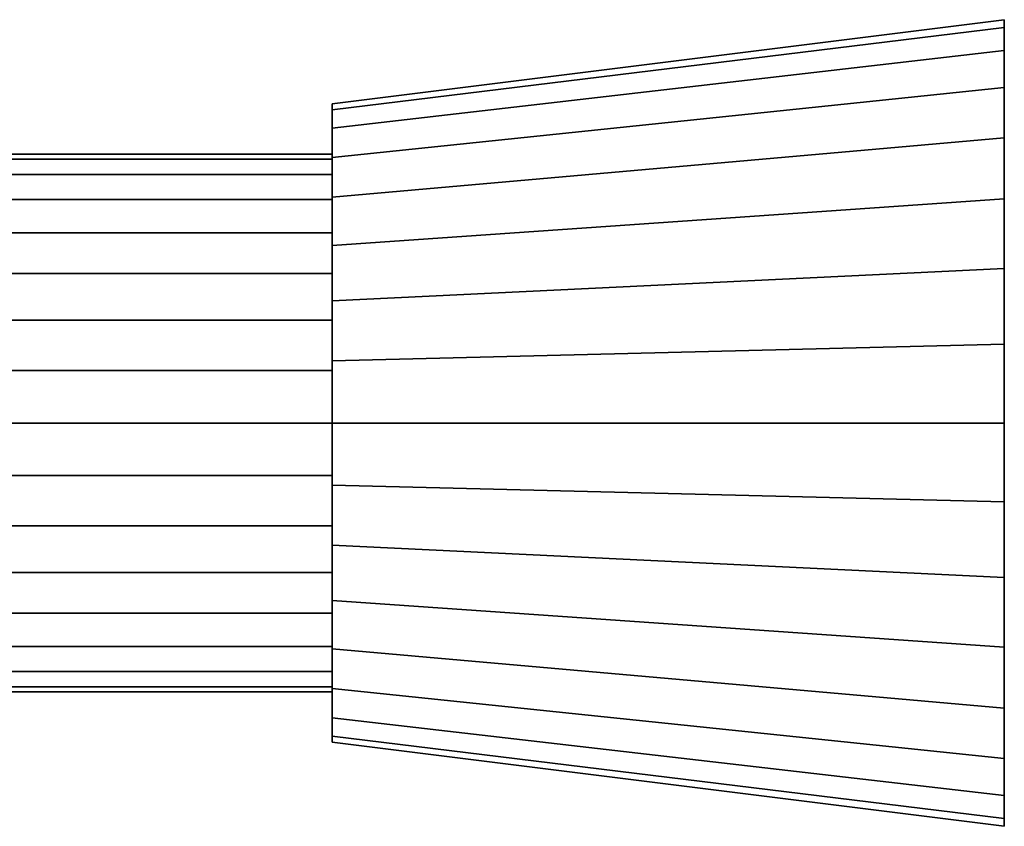
# Model space of a CAD drawing. Extents: x -264 to 264, y -55 to 55.
# Drawn here: x 205 to 264, y -37 to 11 of the extents above; entities that cross this region are included whole.
import ezdxf

# ---------------------------------------------------------------- set-up
doc = ezdxf.new("R2010")
doc.units = 0
doc.header["$LTSCALE"] = 50
doc.layers.get('0').update_dxf_attribs({"linetype": 'CONTINUOUS'})
doc.layers.add('GIACOMINI_R557FY_001', color=7, linetype='CONTINUOUS')

# ---------------------------------------------------------------- blocks, each defined once
blk = doc.blocks.new('QMODEL_ad9c2e52_f0f6_4235_a724_6cd798388d59')
at = {"color": 255, "invisible_edges": 15}
for points in [[(263.55, -12.55, 168.5), (263.55, 10.988847, 139.817832), (263.55, 11.45, 144.5), (263.55, 10.988847, 149.182168)], [(263.55, -12.55, 168.5), (263.55, 7.405271, 131.166314), (263.55, 9.623109, 135.315598), (263.55, 10.988847, 139.817832)], [(263.55, -12.55, 168.5), (263.55, 10.988847, 149.182168), (263.55, 9.623109, 153.684402), (263.55, 7.405271, 157.833686)], [(263.55, -12.55, 168.5), (263.55, 0.783686, 124.544729), (263.55, 4.420563, 127.529437), (263.55, 7.405271, 131.166314)], [(263.55, -12.55, 168.5), (263.55, 7.405271, 157.833686), (263.55, 4.420563, 161.470563), (263.55, 0.783686, 164.455271)], [(223.55, -12.55, 163.5), (223.55, 6.08492, 140.793284), (223.55, 6.45, 144.5), (223.55, 6.08492, 148.206716)], [(223.55, -12.55, 163.5), (223.55, 3.247923, 133.944166), (223.55, 5.003711, 137.229015), (223.55, 6.08492, 140.793284)], [(223.55, -12.55, 163.5), (223.55, 6.08492, 148.206716), (223.55, 5.003711, 151.770985), (223.55, 3.247923, 155.055834)], [(223.55, -12.55, 163.5), (223.55, -1.994166, 128.702077), (223.55, 0.885029, 131.064971), (223.55, 3.247923, 133.944166)], [(223.55, -12.55, 163.5), (223.55, 3.247923, 155.055834), (223.55, 0.885029, 157.935029), (223.55, -1.994166, 160.297923)], [(263.55, -12.55, 168.5), (263.55, -7.867832, 120.961153), (263.55, -3.365598, 122.326891), (263.55, 0.783686, 124.544729)], [(263.55, -12.55, 168.5), (263.55, 0.783686, 164.455271), (263.55, -3.365598, 166.673109), (263.55, -7.867832, 168.038847)], [(223.55, -12.55, 163.5), (223.55, -8.843284, 125.86508), (223.55, -5.279015, 126.946289), (223.55, -1.994166, 128.702077)], [(223.55, -12.55, 163.5), (223.55, -1.994166, 160.297923), (223.55, -5.279015, 162.053711), (223.55, -8.843284, 163.13492)], [(263.55, -12.55, 168.5), (263.55, -17.232168, 120.961153), (263.55, -12.55, 120.5), (263.55, -7.867832, 120.961153)], [(223.55, -12.55, 163.5), (223.55, -16.256716, 125.86508), (223.55, -12.55, 125.5), (223.55, -8.843284, 125.86508)], [(223.55, -12.55, 163.5), (223.55, -16.256716, 163.13492), (223.55, -19.820985, 162.053711), (223.55, -23.105834, 160.297923)], [(223.55, -12.55, 163.5), (223.55, -23.105834, 160.297923), (223.55, -25.985029, 157.935029), (223.55, -28.347923, 155.055834)], [(223.55, -12.55, 163.5), (223.55, -28.347923, 155.055834), (223.55, -30.103711, 151.770985), (223.55, -31.18492, 148.206716)], [(223.55, -12.55, 163.5), (223.55, -31.18492, 148.206716), (223.55, -31.55, 144.5), (223.55, -31.18492, 140.793284)], [(223.55, -12.55, 163.5), (223.55, -31.18492, 140.793284), (223.55, -30.103711, 137.229015), (223.55, -28.347923, 133.944166)], [(223.55, -12.55, 163.5), (223.55, -28.347923, 133.944166), (223.55, -25.985029, 131.064971), (223.55, -23.105834, 128.702077)], [(223.55, -12.55, 163.5), (223.55, -23.105834, 128.702077), (223.55, -19.820985, 126.946289), (223.55, -16.256716, 125.86508)], [(263.55, -12.55, 168.5), (263.55, -17.232168, 168.038847), (263.55, -21.734402, 166.673109), (263.55, -25.883686, 164.455271)], [(263.55, -12.55, 168.5), (263.55, -25.883686, 164.455271), (263.55, -29.520563, 161.470563), (263.55, -32.505271, 157.833686)], [(263.55, -12.55, 168.5), (263.55, -32.505271, 157.833686), (263.55, -34.723109, 153.684402), (263.55, -36.088847, 149.182168)], [(263.55, -12.55, 168.5), (263.55, -36.088847, 149.182168), (263.55, -36.55, 144.5), (263.55, -36.088847, 139.817832)], [(263.55, -12.55, 168.5), (263.55, -36.088847, 139.817832), (263.55, -34.723109, 135.315598), (263.55, -32.505271, 131.166314)], [(263.55, -12.55, 168.5), (263.55, -32.505271, 131.166314), (263.55, -29.520563, 127.529437), (263.55, -25.883686, 124.544729)], [(263.55, -12.55, 168.5), (263.55, -25.883686, 124.544729), (263.55, -21.734402, 122.326891), (263.55, -17.232168, 120.961153)]]:
    blk.add_3dface(points, dxfattribs=at)
at = {"color": 255}
mesh = blk.add_polymesh((2, 33), dxfattribs=at)
for k, corner in enumerate([(223.55, -12.55, 163.5), (223.55, -16.256716, 163.13492), (223.55, -19.820985, 162.053711), (223.55, -23.105834, 160.297923), (223.55, -25.985029, 157.935029), (223.55, -28.347923, 155.055834), (223.55, -30.103711, 151.770985), (223.55, -31.18492, 148.206716), (223.55, -31.55, 144.5), (223.55, -31.18492, 140.793284), (223.55, -30.103711, 137.229015), (223.55, -28.347923, 133.944166), (223.55, -25.985029, 131.064971), (223.55, -23.105834, 128.702077), (223.55, -19.820985, 126.946289), (223.55, -16.256716, 125.86508), (223.55, -12.55, 125.5), (223.55, -8.843284, 125.86508), (223.55, -5.279015, 126.946289), (223.55, -1.994166, 128.702077), (223.55, 0.885029, 131.064971), (223.55, 3.247923, 133.944166), (223.55, 5.003711, 137.229015), (223.55, 6.08492, 140.793284), (223.55, 6.45, 144.5), (223.55, 6.08492, 148.206716), (223.55, 5.003711, 151.770985), (223.55, 3.247923, 155.055834), (223.55, 0.885029, 157.935029), (223.55, -1.994166, 160.297923), (223.55, -5.279015, 162.053711), (223.55, -8.843284, 163.13492), (223.55, -12.55, 163.5), (263.55, -12.55, 168.5), (263.55, -17.232168, 168.038847), (263.55, -21.734402, 166.673109), (263.55, -25.883686, 164.455271), (263.55, -29.520563, 161.470563), (263.55, -32.505271, 157.833686), (263.55, -34.723109, 153.684402), (263.55, -36.088847, 149.182168), (263.55, -36.55, 144.5), (263.55, -36.088847, 139.817832), (263.55, -34.723109, 135.315598), (263.55, -32.505271, 131.166314), (263.55, -29.520563, 127.529437), (263.55, -25.883686, 124.544729), (263.55, -21.734402, 122.326891), (263.55, -17.232168, 120.961153), (263.55, -12.55, 120.5), (263.55, -7.867832, 120.961153), (263.55, -3.365598, 122.326891), (263.55, 0.783686, 124.544729), (263.55, 4.420563, 127.529437), (263.55, 7.405271, 131.166314), (263.55, 9.623109, 135.315598), (263.55, 10.988847, 139.817832), (263.55, 11.45, 144.5), (263.55, 10.988847, 149.182168), (263.55, 9.623109, 153.684402), (263.55, 7.405271, 157.833686), (263.55, 4.420563, 161.470563), (263.55, 0.783686, 164.455271), (263.55, -3.365598, 166.673109), (263.55, -7.867832, 168.038847), (263.55, -12.55, 168.5)]):
    mesh.set_mesh_vertex(divmod(k, 33), corner)
at = {"color": 23}
mesh = blk.add_polymesh((2, 32), dxfattribs=dict(at, n_close=True))
for k, corner in enumerate([(123.55, -12.55, 160.5), (123.55, -15.671445, 160.192564), (123.55, -18.672935, 159.282073), (123.55, -21.439124, 157.803514), (123.55, -23.863708, 155.813708), (123.55, -25.853514, 153.389124), (123.55, -27.332073, 150.622935), (123.55, -28.242564, 147.621445), (123.55, -28.55, 144.5), (123.55, -28.242564, 141.378555), (123.55, -27.332073, 138.377065), (123.55, -25.853514, 135.610876), (123.55, -23.863708, 133.186292), (123.55, -21.439124, 131.196486), (123.55, -18.672935, 129.717927), (123.55, -15.671445, 128.807436), (123.55, -12.55, 128.5), (123.55, -9.428555, 128.807436), (123.55, -6.427065, 129.717927), (123.55, -3.660876, 131.196486), (123.55, -1.236292, 133.186292), (123.55, 0.753514, 135.610876), (123.55, 2.232073, 138.377065), (123.55, 3.142564, 141.378555), (123.55, 3.45, 144.5), (123.55, 3.142564, 147.621445), (123.55, 2.232073, 150.622935), (123.55, 0.753514, 153.389124), (123.55, -1.236292, 155.813708), (123.55, -3.660876, 157.803514), (123.55, -6.427065, 159.282073), (123.55, -9.428555, 160.192564), (223.55, -12.55, 160.5), (223.55, -15.671445, 160.192564), (223.55, -18.672935, 159.282073), (223.55, -21.439124, 157.803514), (223.55, -23.863708, 155.813708), (223.55, -25.853514, 153.389124), (223.55, -27.332073, 150.622935), (223.55, -28.242564, 147.621445), (223.55, -28.55, 144.5), (223.55, -28.242564, 141.378555), (223.55, -27.332073, 138.377065), (223.55, -25.853514, 135.610876), (223.55, -23.863708, 133.186292), (223.55, -21.439124, 131.196486), (223.55, -18.672935, 129.717927), (223.55, -15.671445, 128.807436), (223.55, -12.55, 128.5), (223.55, -9.428555, 128.807436), (223.55, -6.427065, 129.717927), (223.55, -3.660876, 131.196486), (223.55, -1.236292, 133.186292), (223.55, 0.753514, 135.610876), (223.55, 2.232073, 138.377065), (223.55, 3.142564, 141.378555), (223.55, 3.45, 144.5), (223.55, 3.142564, 147.621445), (223.55, 2.232073, 150.622935), (223.55, 0.753514, 153.389124), (223.55, -1.236292, 155.813708), (223.55, -3.660876, 157.803514), (223.55, -6.427065, 159.282073), (223.55, -9.428555, 160.192564)]):
    mesh.set_mesh_vertex(divmod(k, 32), corner)
mesh = blk.add_polymesh((2, 32), dxfattribs=dict(at, n_close=True))
for k, corner in enumerate([(223.55, -12.55, 144.5), (223.55, -12.55, 144.5), (223.55, -12.55, 144.5), (223.55, -12.55, 144.5), (223.55, -12.55, 144.5), (223.55, -12.55, 144.5), (223.55, -12.55, 144.5), (223.55, -12.55, 144.5), (223.55, -12.55, 144.5), (223.55, -12.55, 144.5), (223.55, -12.55, 144.5), (223.55, -12.55, 144.5), (223.55, -12.55, 144.5), (223.55, -12.55, 144.5), (223.55, -12.55, 144.5), (223.55, -12.55, 144.5), (223.55, -12.55, 144.5), (223.55, -12.55, 144.5), (223.55, -12.55, 144.5), (223.55, -12.55, 144.5), (223.55, -12.55, 144.5), (223.55, -12.55, 144.5), (223.55, -12.55, 144.5), (223.55, -12.55, 144.5), (223.55, -12.55, 144.5), (223.55, -12.55, 144.5), (223.55, -12.55, 144.5), (223.55, -12.55, 144.5), (223.55, -12.55, 144.5), (223.55, -12.55, 144.5), (223.55, -12.55, 144.5), (223.55, -12.55, 144.5), (223.55, -12.55, 160.5), (223.55, -15.671445, 160.192564), (223.55, -18.672935, 159.282073), (223.55, -21.439124, 157.803514), (223.55, -23.863708, 155.813708), (223.55, -25.853514, 153.389124), (223.55, -27.332073, 150.622935), (223.55, -28.242564, 147.621445), (223.55, -28.55, 144.5), (223.55, -28.242564, 141.378555), (223.55, -27.332073, 138.377065), (223.55, -25.853514, 135.610876), (223.55, -23.863708, 133.186292), (223.55, -21.439124, 131.196486), (223.55, -18.672935, 129.717927), (223.55, -15.671445, 128.807436), (223.55, -12.55, 128.5), (223.55, -9.428555, 128.807436), (223.55, -6.427065, 129.717927), (223.55, -3.660876, 131.196486), (223.55, -1.236292, 133.186292), (223.55, 0.753514, 135.610876), (223.55, 2.232073, 138.377065), (223.55, 3.142564, 141.378555), (223.55, 3.45, 144.5), (223.55, 3.142564, 147.621445), (223.55, 2.232073, 150.622935), (223.55, 0.753514, 153.389124), (223.55, -1.236292, 155.813708), (223.55, -3.660876, 157.803514), (223.55, -6.427065, 159.282073), (223.55, -9.428555, 160.192564)]):
    mesh.set_mesh_vertex(divmod(k, 32), corner)

msp = doc.modelspace()

# ---------------------------------------------------------------- block references
at = {"layer": 'GIACOMINI_R557FY_001'}
msp.add_blockref('QMODEL_ad9c2e52_f0f6_4235_a724_6cd798388d59', (0, 0), dxfattribs=at)

doc.saveas('drawing.dxf')
